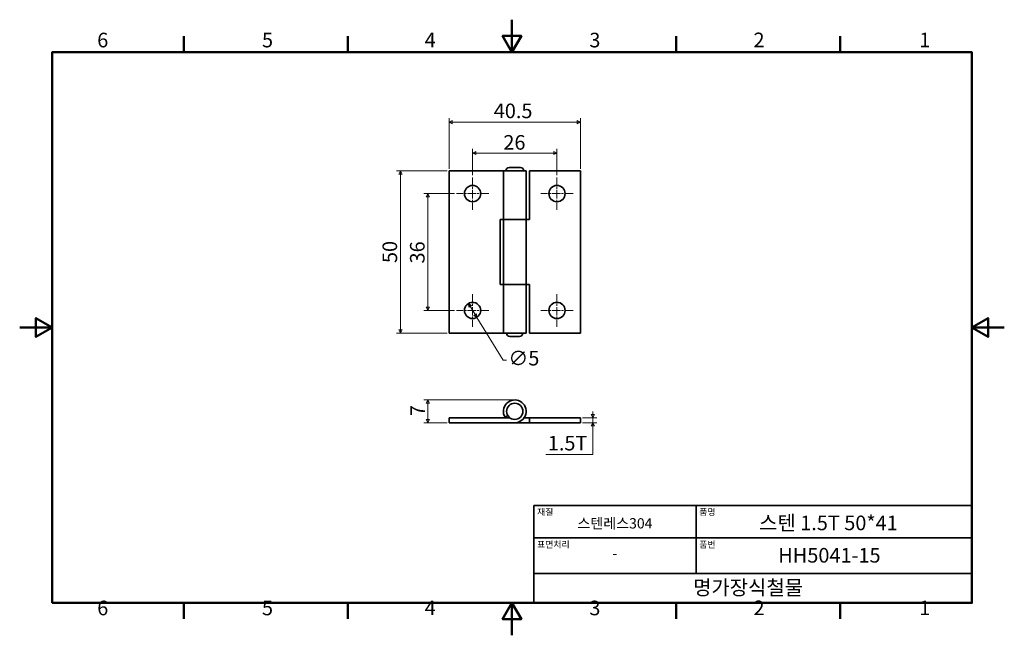
# Model space of a CAD drawing. Units: millimetres. Extents: x 0 to 303, y 0 to 190.
import ezdxf

# ---------------------------------------------------------------- set-up
doc = ezdxf.new("R2010")
doc.units = ezdxf.units.MM
doc.linetypes.add('CHAIN', pattern=[0.7087, 0.4724, -0.0591, 0.1181, -0.0591])
doc.layers.get('0').update_dxf_attribs({"color": 3})
for name, color, linetype, lineweight in [('MGJS  중심 표식(ISO)', 30, 'Continuous', 18), ('MGJS 치수(ISO)', 7, 'Continuous', 18), ('경계(ISO)', 7, 'Continuous', 50), ('외형선(ISO)', 7, 'Continuous', 35), ('제목(ISO)', 7, 'Continuous', 35)]:
    doc.layers.add(name, color=color, linetype=linetype, lineweight=lineweight)
doc.styles.add('MGJS 텍스트', font='NanumGothic.ttf')
doc.styles.add('주 문자 (ISO)', font='NanumGothic.ttf')
doc.dimstyles.new('MGJS', dxfattribs={"dimtxt": 4.5, "dimasz": 1, "dimexe": 1.25, "dimexo": 0.625, "dimtad": 1, "dimtoh": 1, "dimdec": 1, "dimrnd": 1e-08, "dimdsep": 46, "dimtxsty": 'MGJS 텍스트', "dimblk": 'Filled-1', "dimcen": 0.09, "dimclrd": 250, "dimclre": 250, "dimclrt": 256, "dimadec": 0, "dimazin": 1, "dimtfac": 0.7, "dimtdec": 1, "dimtmove": 0, "dimatfit": 3, "dimfxl": 1, "dimtolj": 1, "dimlwd": -1, "dimlwe": -1, "dimarcsym": 0})

# ---------------------------------------------------------------- blocks, each defined once
blk = doc.blocks.new('경계 Default Border')
at = {"layer": '경계(ISO)'}
for p, q in [((50.57, 179.65), (50.57, 184.55)), ((101.15, 179.65), (101.15, 184.55)), ((202.3, 179.65), (202.3, 184.55)), ((252.88, 179.65), (252.88, 184.55)), ((50.57, 10), (50.57, 5.1)), ((101.15, 10), (101.15, 5.1)), ((202.3, 10), (202.3, 5.1)), ((252.88, 10), (252.88, 5.1))]:
    blk.add_line(p, q, dxfattribs=at)
at = {"layer": '경계(ISO)', "flags": 128}
for points in [[(151.72, 189.65), (151.72, 179.65), (148.84, 184.65), (154.61, 184.65), (151.72, 179.65)], [(10, 10), (10, 179.65), (293.45, 179.65), (293.45, 10), (10, 10)], [(0, 94.83), (10, 94.83), (5, 97.71), (5, 91.94), (10, 94.83)], [(303.45, 94.83), (293.45, 94.83), (298.45, 97.71), (298.45, 91.94), (293.45, 94.83)], [(151.72, 0), (151.72, 10), (148.84, 5), (154.61, 5), (151.72, 10)]]:
    blk.add_lwpolyline(points, dxfattribs=at)
at = {"layer": '경계(ISO)', "char_height": 4.5, "attachment_point": 7, "style": 'MGJS 텍스트'}
for s, insert in [('6', (23.89, 179.73)), ('5', (74.67, 179.73)), ('4', (124.82, 179.77)), ('3', (175.57, 179.72)), ('2', (226.15, 179.77)), ('1', (277.24, 179.77)), ('6', (23.89, 4.77)), ('5', (74.67, 4.77)), ('4', (124.82, 4.81)), ('3', (175.57, 4.77)), ('2', (226.15, 4.81)), ('1', (277.24, 4.81))]:
    blk.add_mtext(s, dxfattribs=dict(at, insert=insert))
blk = doc.blocks.new('제목 블록 ISO')
at = {"layer": '제목(ISO)'}
for p, q in [((71, 133), (71, 112)), ((71, 133), (206, 133)), ((121, 133), (121, 112)), ((206, 133), (206, 112)), ((71, 123), (206, 123)), ((71, 112), (206, 112)), ((71, 112), (71, 103)), ((206, 112), (206, 103)), ((206, 103), (71, 103))]:
    blk.add_line(p, q, dxfattribs=at)
at = {"layer": '제목(ISO)', "style": '주 문자 (ISO)'}
for s, insert, char_height, attachment_point in [('\\f나눔고딕|b0|i0;\\H2.0000;재질', (72, 132), 2, 1), ('\\f나눔고딕|b0|i0;\\H2.0000;품명', (122, 132), 2, 1), ('\\f나눔고딕|b0|i0;\\H3.1700;스텐레스304', (96, 127.5), 3.17, 5), ('\\f나눔고딕|b0|i0;\\H2.0000;표면처리', (72, 122), 2, 1), ('\\f나눔고딕|b0|i0;\\H2.0000;품번', (122, 122), 2, 1), ('\\f나눔고딕|b0|i0;\\H3.1700;-', (96, 118.28), 3.17, 5)]:
    blk.add_mtext(s, dxfattribs=dict(at, insert=insert, char_height=char_height, attachment_point=attachment_point))
for tag, p in [('제목_001', (140.43, 125.38)), ('부품_번호_001', (146.35, 115.4)), ('회사_001', (120.08, 105.45))]:
    blk.add_attdef(tag, p, '', height=4.5, dxfattribs=at)
blk = doc.blocks.new('Filled-1')
at = {"color": 0}
for p, q in [((0, 0), (-1, 0.5)), ((-1, 0.5), (-1, -0.5)), ((-1, 0), (0, 0)), ((-1, -0.5), (0, 0))]:
    blk.add_line(p, q, dxfattribs=at)
at = {"color": 0, "flags": 128}
blk.add_lwpolyline([(-1, -0.5), (0, 0), (-1, 0.5), (-1, -0.5)], dxfattribs=at)
at = {"color": 0}
blk.add_solid([(-1, -0.5), (0, 0), (-1, 0.5), (-1, -0.5)], dxfattribs=at)
blk = doc.blocks.new('*D7')
at = {"layer": 'Defpoints', "color": 0}
for p in [(138.28, 102.21), (140.89, 97.95)]:
    blk.add_point(p, dxfattribs=at)
at = {"layer": 'MGJS 치수(ISO)', "color": 250}
for p, q in [((138.8, 101.36), (140.37, 98.8)), ((140.89, 97.95), (148.99, 84.76)), ((148.99, 84.76), (149.99, 84.76))]:
    blk.add_line(p, q, dxfattribs=at)
for p, rotation in [((138.28, 102.21), 121.5368960575207), ((140.89, 97.95), 301.5368960575207)]:
    blk.add_blockref('Filled-1', p, dxfattribs=dict(at, rotation=rotation))
at = {"layer": 'MGJS 치수(ISO)', "insert": (150.61, 87.63), "char_height": 4.5, "attachment_point": 1, "style": 'MGJS 텍스트'}
blk.add_mtext('\\A1;∅5', dxfattribs=at)
blk = doc.blocks.new('*D8')
at = {"layer": 'Defpoints', "color": 0}
for p in [(132.33, 143.08), (117.33, 93.08), (132.33, 93.08)]:
    blk.add_point(p, dxfattribs=at)
at = {"layer": 'MGJS 치수(ISO)', "color": 250}
for p, q in [((131.71, 143.08), (116.08, 143.08)), ((117.33, 142.08), (117.33, 94.08)), ((131.71, 93.08), (116.08, 93.08))]:
    blk.add_line(p, q, dxfattribs=at)
for p, rotation in [((117.33, 143.08), 90), ((117.33, 93.08), 270)]:
    blk.add_blockref('Filled-1', p, dxfattribs=dict(at, rotation=rotation))
at = {"layer": 'MGJS 치수(ISO)', "insert": (111.82, 114.68), "char_height": 4.5, "attachment_point": 1, "rotation": 90, "style": 'MGJS 텍스트'}
blk.add_mtext('\\A1;50', dxfattribs=at)
blk = doc.blocks.new('*D9')
at = {"layer": 'Defpoints', "color": 0}
for p in [(132.33, 158.08), (132.33, 143.08), (172.83, 143.08)]:
    blk.add_point(p, dxfattribs=at)
at = {"layer": 'MGJS 치수(ISO)', "color": 250}
for p, q in [((132.33, 143.71), (132.33, 159.33)), ((171.83, 158.08), (133.33, 158.08)), ((172.83, 143.71), (172.83, 159.33))]:
    blk.add_line(p, q, dxfattribs=at)
at = {"layer": 'MGJS 치수(ISO)', "color": 250, "rotation": 180}
blk.add_blockref('Filled-1', (132.33, 158.08), dxfattribs=at)
at = {"layer": 'MGJS 치수(ISO)', "color": 250}
blk.add_blockref('Filled-1', (172.83, 158.08), dxfattribs=at)
at = {"layer": 'MGJS 치수(ISO)', "insert": (146.1, 163.82), "char_height": 4.5, "attachment_point": 1, "style": 'MGJS 텍스트'}
blk.add_mtext('\\A1;40.5', dxfattribs=at)
blk = doc.blocks.new('*D10')
at = {"layer": 'Defpoints', "color": 0}
for p in [(134.58, 136.08), (125.82, 100.08), (134.58, 100.08)]:
    blk.add_point(p, dxfattribs=at)
at = {"layer": 'MGJS 치수(ISO)', "color": 250}
for p, q in [((133.96, 136.08), (124.57, 136.08)), ((125.82, 135.08), (125.82, 101.08)), ((133.96, 100.08), (124.57, 100.08))]:
    blk.add_line(p, q, dxfattribs=at)
for p, rotation in [((125.82, 136.08), 90), ((125.82, 100.08), 270)]:
    blk.add_blockref('Filled-1', p, dxfattribs=dict(at, rotation=rotation))
at = {"layer": 'MGJS 치수(ISO)', "insert": (120.29, 114.56), "char_height": 4.5, "attachment_point": 1, "rotation": 90, "style": 'MGJS 텍스트'}
blk.add_mtext('\\A1;36', dxfattribs=at)
blk = doc.blocks.new('*D11')
at = {"layer": 'Defpoints', "color": 0}
for p in [(165.58, 148.58), (139.58, 141.08), (165.58, 141.08)]:
    blk.add_point(p, dxfattribs=at)
at = {"layer": 'MGJS 치수(ISO)', "color": 250}
for p, q in [((139.58, 141.71), (139.58, 149.83)), ((165.58, 141.71), (165.58, 149.83)), ((140.58, 148.58), (164.58, 148.58))]:
    blk.add_line(p, q, dxfattribs=at)
at = {"layer": 'MGJS 치수(ISO)', "color": 250, "rotation": 180}
blk.add_blockref('Filled-1', (139.58, 148.58), dxfattribs=at)
at = {"layer": 'MGJS 치수(ISO)', "color": 250}
blk.add_blockref('Filled-1', (165.58, 148.58), dxfattribs=at)
at = {"layer": 'MGJS 치수(ISO)', "insert": (149.06, 154.11), "char_height": 4.5, "attachment_point": 1, "style": 'MGJS 텍스트'}
blk.add_mtext('\\A1;26', dxfattribs=at)
blk = doc.blocks.new('*D12')
at = {"layer": 'Defpoints', "color": 0}
for p in [(172.83, 67), (176.67, 67), (172.83, 65.5)]:
    blk.add_point(p, dxfattribs=at)
at = {"layer": 'MGJS 치수(ISO)', "color": 250}
for p, q in [((173.46, 67), (177.92, 67)), ((176.67, 68), (176.67, 69)), ((176.67, 65.5), (176.67, 67)), ((173.46, 65.5), (177.92, 65.5)), ((176.67, 64.5), (176.67, 63.5)), ((176.67, 55.75), (176.67, 63.5)), ((162.13, 55.75), (176.67, 55.75))]:
    blk.add_line(p, q, dxfattribs=at)
for p, rotation in [((176.67, 67), 270), ((176.67, 65.5), 90)]:
    blk.add_blockref('Filled-1', p, dxfattribs=dict(at, rotation=rotation))
at = {"layer": 'MGJS 치수(ISO)', "insert": (162.76, 61.45), "char_height": 4.5, "attachment_point": 1, "style": 'MGJS 텍스트'}
blk.add_mtext('\\A1;1.5T', dxfattribs=at)
blk = doc.blocks.new('*D13')
at = {"layer": 'Defpoints', "color": 0}
for p in [(125.82, 72.5), (152.58, 72.5), (132.33, 65.5)]:
    blk.add_point(p, dxfattribs=at)
at = {"layer": 'MGJS 치수(ISO)', "color": 250}
for p, q in [((151.96, 72.5), (124.57, 72.5)), ((125.82, 66.5), (125.82, 71.5)), ((131.71, 65.5), (124.57, 65.5))]:
    blk.add_line(p, q, dxfattribs=at)
for p, rotation in [((125.82, 72.5), 90), ((125.82, 65.5), 270)]:
    blk.add_blockref('Filled-1', p, dxfattribs=dict(at, rotation=rotation))
at = {"layer": 'MGJS 치수(ISO)', "insert": (120.39, 67.53), "char_height": 4.5, "attachment_point": 1, "rotation": 90, "style": 'MGJS 텍스트'}
blk.add_mtext('\\A1;7', dxfattribs=at)

msp = doc.modelspace()

# ---------------------------------------------------------------- linework, layer by layer
at = {"layer": 'MGJS  중심 표식(ISO)', "linetype": 'CHAIN', "ltscale": 5.555153}
for p, q in [((139.58, 141.08), (139.58, 131.08)), ((165.58, 141.08), (165.58, 131.08)), ((144.58, 136.08), (134.58, 136.08)), ((170.58, 136.08), (160.58, 136.08)), ((139.58, 105.08), (139.58, 95.08)), ((165.58, 105.08), (165.58, 95.08)), ((144.58, 100.08), (134.58, 100.08)), ((170.58, 100.08), (160.58, 100.08))]:
    msp.add_line(p, q, dxfattribs=at)
at = {"layer": '외형선(ISO)'}
for p, q in [((132.33, 143.08), (149.08, 143.08)), ((132.33, 143.08), (132.33, 93.08)), ((156.08, 143.08), (149.08, 143.08)), ((149.08, 143.08), (149.08, 128.08)), ((150.83, 144.08), (154.33, 144.08)), ((156.08, 143.08), (156.08, 128.08)), ((157.08, 143.08), (157.08, 128.08)), ((172.83, 143.08), (157.08, 143.08)), ((172.83, 143.08), (172.83, 93.08)), ((148.08, 128.08), (149.08, 128.08)), ((148.08, 108.08), (148.08, 128.08)), ((156.08, 128.08), (149.08, 128.08)), ((149.08, 128.08), (156.08, 128.08)), ((149.08, 108.08), (149.08, 128.08)), ((157.08, 128.08), (156.08, 128.08)), ((156.08, 108.08), (156.08, 128.08)), ((149.08, 108.08), (148.08, 108.08)), ((149.08, 108.08), (156.08, 108.08)), ((149.08, 108.08), (149.08, 93.08)), ((156.08, 108.08), (149.08, 108.08)), ((156.08, 108.08), (156.08, 93.08)), ((156.08, 108.08), (157.08, 108.08)), ((157.08, 108.08), (157.08, 93.08)), ((149.08, 93.08), (132.33, 93.08)), ((149.08, 93.08), (156.08, 93.08)), ((154.08, 92.08), (151.08, 92.08)), ((157.08, 93.08), (172.83, 93.08)), ((151.08, 67), (132.33, 67)), ((132.33, 67), (132.33, 65.5)), ((149.58, 67.2), (150.44, 67.71)), ((155.46, 67), (157.08, 67)), ((157.08, 67), (157.08, 65.5)), ((157.08, 67), (172.83, 67)), ((172.83, 67), (172.83, 65.5)), ((132.33, 65.5), (152.58, 65.5)), ((157.08, 65.5), (152.58, 65.5)), ((172.83, 65.5), (157.08, 65.5))]:
    msp.add_line(p, q, dxfattribs=at)
for centre in [(139.58, 136.08), (165.58, 136.08), (139.58, 100.08), (165.58, 100.08), (152.58, 69)]:
    msp.add_circle(centre, 2.5, dxfattribs=at)
for centre, radius, start, end in [((150.83, 143.08), 1, 90, 180), ((154.33, 143.08), 1, 0, 90), ((151.08, 93.08), 1, 180, 270), ((154.08, 93.08), 1, 270, 0), ((152.58, 69), 3.5, 270, 210.9497), ((152.58, 69), 3.5, 210.9497, 214.8499)]:
    msp.add_arc(centre, radius, start, end, dxfattribs=at)

# ---------------------------------------------------------------- block references
msp.add_blockref('경계 Default Border', (0, 0))
msp.add_blockref('제목 블록 ISO', (87.45, -93)).add_auto_attribs({'제목_001': '스텐 1.5T 50*41', '부품_번호_001': 'HH5041-15', '회사_001': '명가장식철물'})

# ---------------------------------------------------------------- dimensions: what is measured, and where the dimension line sits
at = {"layer": 'MGJS 치수(ISO)', "color": 250}
for base, p1, p2, angle, picture, middle in [((132.33, 158.08), (172.83, 143.08), (132.33, 143.08), 180, '*D9', (152.58, 158.08)), ((165.58, 148.58), (139.58, 141.08), (165.58, 141.08), 180, '*D11', (152.58, 148.58)), ((117.33, 93.08), (132.33, 143.08), (132.33, 93.08), 270, '*D8', (117.33, 118.08)), ((125.82, 100.08), (134.58, 136.08), (134.58, 100.08), 90, '*D10', (125.82, 118.08)), ((125.82, 72.5), (132.33, 65.5), (152.58, 72.5), 270, '*D13', (125.82, 69))]:
    dim = msp.add_linear_dim(base=base, p1=p1, p2=p2, angle=angle, dimstyle='MGJS', override={"dimtoh": 0, "dimdec": 1, "dimtp": 0, "dimtm": 0, "dimtdec": 1, "dimtofl": 0, "dimatfit": 1}, dxfattribs=at)
    dim.commit()
    dim.dimension.update_dxf_attribs({"geometry": picture, "text_midpoint": middle, "dimtype": 160})
dim = msp.add_diameter_dim_2p(p1=(138.28, 102.21), p2=(140.89, 97.95), dimstyle='MGJS', override={"dimtad": 0, "dimtih": 1, "dimdec": 1, "dimlfac": 1, "dimtp": 0, "dimtm": 0, "dimtdec": 1, "dimatfit": 2}, dxfattribs=at)
dim.commit()
dim.dimension.update_dxf_attribs({"geometry": '*D7', "text_midpoint": (154.61, 84.76), "dimtype": 163})
dim = msp.add_linear_dim(base=(176.67, 67), p1=(172.83, 65.5), p2=(172.83, 67), angle=90, text='<>T', dimstyle='MGJS', override={"dimtih": 1, "dimtoh": 1, "dimdec": 1, "dimtp": 0, "dimtm": 0, "dimtdec": 1, "dimtofl": 1, "dimtmove": 1, "dimatfit": 1}, dxfattribs=at)
dim.commit()
dim.dimension.update_dxf_attribs({"geometry": '*D12', "text_midpoint": (176.49, 55.75), "dimtype": 160})

doc.saveas('drawing.dxf')
